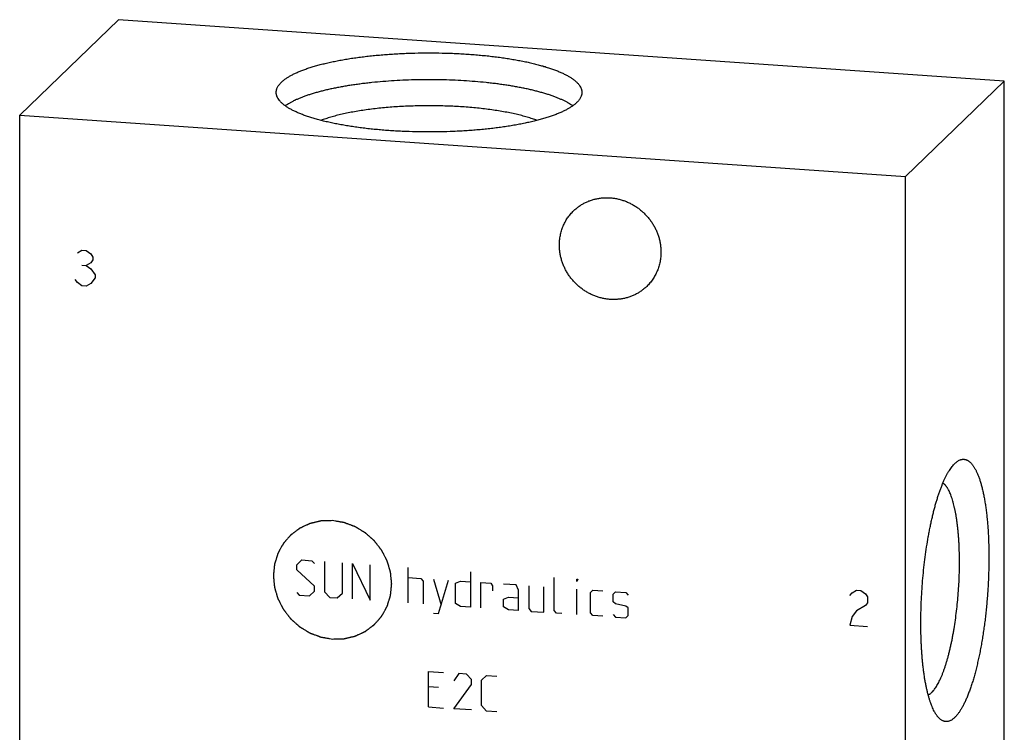
# Model space of a CAD drawing. Units: inches. Extents: x 0.3 to 21.7, y 0.3 to 16.7.
# Drawn here: x 9.4 to 12.6, y 8.4 to 10.7 of the extents above; entities that cross this region are included whole.
import ezdxf

# ---------------------------------------------------------------- set-up
doc = ezdxf.new("R2010")
doc.units = ezdxf.units.IN
doc.header["$LTSCALE"] = 1.21
doc.header["$MEASUREMENT"] = 0
doc.layers.get('0').update_dxf_attribs({"linetype": 'CONTINUOUS'})

msp = doc.modelspace()

# ---------------------------------------------------------------- linework, layer by layer
at = {"color": 7, "linetype": 'CONTINUOUS'}
for p, q in [((9.7129, 10.7426), (9.3893, 10.4301)), ((12.6107, 10.5416), (9.7129, 10.7426)), ((12.2871, 10.2291), (12.6107, 10.5416)), ((12.6107, 7.0401), (12.6107, 10.5416)), ((9.3893, 6.9286), (9.3893, 10.4301)), ((9.3893, 10.4301), (12.2871, 10.2291)), ((12.2871, 6.7276), (12.2871, 10.2291)), ((12.4489, 9.291), (12.4499, 9.292))]:
    msp.add_line(p, q, dxfattribs=at)
at = {"color": 4, "linetype": 'CONTINUOUS'}
for p, q in [((9.5782, 9.9794), (9.5927, 9.9881)), ((9.5927, 9.9881), (9.6072, 9.9871)), ((9.6072, 9.9871), (9.6217, 9.9764)), ((9.6217, 9.9764), (9.6289, 9.9662)), ((9.6289, 9.9566), (9.6217, 9.9474)), ((9.6289, 9.9662), (9.6289, 9.9566)), ((9.5927, 9.9398), (9.6072, 9.9388)), ((9.6217, 9.9474), (9.6072, 9.9388)), ((9.6072, 9.9388), (9.6217, 9.9281)), ((9.6217, 9.9281), (9.6361, 9.9078)), ((9.5782, 9.8828), (9.5709, 9.893)), ((9.6361, 9.8981), (9.6217, 9.8798)), ((9.6361, 9.9078), (9.6361, 9.8981)), ((9.5927, 9.8721), (9.5782, 9.8828)), ((9.6072, 9.8711), (9.5927, 9.8721)), ((9.6217, 9.8798), (9.6072, 9.8711)), ((10.2959, 8.9597), (10.3125, 8.9751)), ((10.2959, 8.9431), (10.2959, 8.9597)), ((10.3125, 8.9751), (10.3456, 8.9728)), ((10.3456, 8.9728), (10.3539, 8.964)), ((10.387, 8.9699), (10.387, 8.8706)), ((10.445, 8.8666), (10.445, 8.9659)), ((10.4781, 8.8477), (10.4781, 8.9636)), ((10.4781, 8.9636), (10.536, 8.8437)), ((10.536, 8.8437), (10.536, 8.9596)), ((10.3539, 8.8894), (10.2959, 8.9431)), ((10.6602, 8.8351), (10.6602, 8.951)), ((10.8645, 8.9368), (10.8645, 8.8209)), ((10.6602, 8.9179), (10.7016, 8.915)), ((10.7016, 8.915), (10.7099, 8.9062)), ((10.7099, 8.9062), (10.7099, 8.8316)), ((10.743, 8.9121), (10.7679, 8.8276)), ((10.7596, 8.8006), (10.7927, 8.9087)), ((10.8148, 8.8989), (10.8313, 8.906)), ((10.8148, 8.8326), (10.8148, 8.8989)), ((10.8313, 8.906), (10.8645, 8.9037)), ((10.8976, 8.8186), (10.8976, 8.9014)), ((10.8976, 8.9014), (10.9307, 8.8991)), ((10.9307, 8.8991), (10.9362, 8.8905)), ((11.0135, 8.8934), (10.9721, 8.8962)), ((11.0218, 8.8762), (11.0135, 8.8934)), ((11.1377, 8.8103), (11.1377, 8.9179)), ((11.2122, 8.9044), (11.2122, 8.9127)), ((11.2122, 8.9127), (11.2149, 8.9125)), ((11.2149, 8.9125), (11.2122, 8.9044)), ((10.2959, 8.8686), (10.3042, 8.8598)), ((10.3042, 8.8598), (10.3373, 8.8575)), ((10.3373, 8.8575), (10.3539, 8.8729)), ((10.3539, 8.8729), (10.3539, 8.8894)), ((10.387, 8.8706), (10.4036, 8.8529)), ((10.4284, 8.8512), (10.445, 8.8666)), ((10.9362, 8.8905), (10.9362, 8.8739)), ((11.0218, 8.81), (11.0218, 8.8762)), ((11.0549, 8.8905), (11.0549, 8.816)), ((11.1046, 8.8043), (11.1046, 8.8871)), ((11.2122, 8.7968), (11.2122, 8.8796)), ((11.2563, 8.8683), (11.2646, 8.876)), ((11.2563, 8.802), (11.2563, 8.8683)), ((11.2646, 8.876), (11.2977, 8.8737)), ((11.3309, 8.8631), (11.3391, 8.8708)), ((11.3309, 8.8383), (11.3309, 8.8631)), ((11.3391, 8.8708), (11.3723, 8.8685)), ((11.3723, 8.8685), (11.3805, 8.8596)), ((12.1055, 8.8585), (12.1128, 8.8676)), ((12.1128, 8.8676), (12.1273, 8.8763)), ((12.1273, 8.8763), (12.1418, 8.8753)), ((12.1418, 8.8753), (12.1562, 8.8646)), ((12.1562, 8.8646), (12.1635, 8.8545)), ((10.4036, 8.8529), (10.4284, 8.8512)), ((10.8313, 8.8232), (10.8148, 8.8326)), ((10.9721, 8.8466), (10.9886, 8.8537)), ((10.9721, 8.8217), (10.9721, 8.8466)), ((10.9886, 8.8537), (11.0218, 8.8514)), ((11.3391, 8.8322), (11.3309, 8.8383)), ((11.3723, 8.8243), (11.3391, 8.8322)), ((12.1635, 8.8352), (12.1562, 8.826)), ((12.1635, 8.8545), (12.1635, 8.8352)), ((10.743, 8.8017), (10.7596, 8.8006)), ((10.8645, 8.8209), (10.8313, 8.8232)), ((10.9886, 8.8123), (10.9721, 8.8217)), ((11.0218, 8.81), (10.9886, 8.8123)), ((11.0549, 8.816), (11.0632, 8.8071)), ((11.0632, 8.8071), (11.1046, 8.8043)), ((11.146, 8.8014), (11.1377, 8.8103)), ((11.1625, 8.8003), (11.146, 8.8014)), ((11.2646, 8.7932), (11.2563, 8.802)), ((11.3309, 8.7969), (11.3391, 8.788)), ((11.3805, 8.8182), (11.3723, 8.8243)), ((11.3805, 8.7934), (11.3805, 8.8182)), ((12.1273, 8.8087), (12.1128, 8.7904)), ((12.1562, 8.826), (12.1273, 8.8087)), ((11.2977, 8.7909), (11.2646, 8.7932)), ((11.3391, 8.788), (11.3723, 8.7857)), ((11.3723, 8.7857), (11.3805, 8.7934)), ((12.1128, 8.7904), (12.1055, 8.7619)), ((12.1055, 8.7619), (12.1635, 8.7579)), ((10.7265, 8.4943), (10.7265, 8.6103)), ((10.7265, 8.6103), (10.7761, 8.6068)), ((10.8258, 8.6034), (10.8093, 8.5797)), ((10.8507, 8.6016), (10.8258, 8.6034)), ((10.8672, 8.5839), (10.8507, 8.6016)), ((10.8672, 8.5674), (10.8672, 8.5839)), ((10.9003, 8.5816), (10.9169, 8.5971)), ((10.9003, 8.4988), (10.9003, 8.5816)), ((10.9169, 8.5971), (10.95, 8.5948)), ((10.7596, 8.5583), (10.7265, 8.5606)), ((10.8093, 8.4886), (10.8672, 8.5674)), ((10.7265, 8.4943), (10.7761, 8.4909)), ((10.8672, 8.4846), (10.8093, 8.4886)), ((10.9169, 8.4811), (10.9003, 8.4988)), ((10.95, 8.4788), (10.9169, 8.4811))]:
    msp.add_line(p, q, dxfattribs=at)
at = {"color": 7, "linetype": 'CONTINUOUS'}
for points, knots in [([(10.2456, 10.5381), (10.2466, 10.5391), (10.2487, 10.541), (10.2519, 10.5438), (10.2555, 10.5466), (10.2592, 10.5493), (10.2632, 10.552), (10.2675, 10.5547), (10.2719, 10.5574), (10.2766, 10.56), (10.2815, 10.5627), (10.2867, 10.5652), (10.2921, 10.5678), (10.2977, 10.5703), (10.3035, 10.5728), (10.3116, 10.5761), (10.3224, 10.5802), (10.3359, 10.5848), (10.3502, 10.5893), (10.3652, 10.5936), (10.381, 10.5978), (10.3976, 10.6017), (10.4147, 10.6055), (10.4325, 10.609), (10.451, 10.6123), (10.4699, 10.6155), (10.4894, 10.6184), (10.5094, 10.621), (10.5298, 10.6234), (10.5506, 10.6256), (10.5718, 10.6276), (10.5933, 10.6293), (10.6151, 10.6307), (10.6371, 10.6319), (10.6668, 10.6332), (10.7041, 10.6341), (10.749, 10.6341), (10.7863, 10.6333), (10.816, 10.6321), (10.8381, 10.631), (10.8599, 10.6296), (10.8814, 10.6279), (10.9027, 10.626), (10.9236, 10.6239), (10.9441, 10.6215), (10.9641, 10.6189), (10.9837, 10.616), (11.0028, 10.6129), (11.0213, 10.6096), (11.0392, 10.6061), (11.0565, 10.6024), (11.0732, 10.5985), (11.0891, 10.5944), (11.1043, 10.5901), (11.1187, 10.5857), (11.1324, 10.581), (11.1452, 10.5763), (11.1554, 10.5721), (11.1631, 10.5687), (11.1685, 10.5662), (11.1738, 10.5636), (11.1788, 10.561), (11.1835, 10.5584), (11.1881, 10.5557), (11.1924, 10.553), (11.1965, 10.5503), (11.2003, 10.5476), (11.2039, 10.5448), (11.2073, 10.542), (11.2104, 10.5392), (11.2133, 10.5364), (11.216, 10.5336), (11.2184, 10.5307), (11.2212, 10.527), (11.2235, 10.5232), (11.2254, 10.5192), (11.2266, 10.5163), (11.2275, 10.5134), (11.2281, 10.5105), (11.2285, 10.5076), (11.2286, 10.5056), (11.2286, 10.5047)], [0, 0, 0, 0, 0.00398, 0.008124, 0.012436, 0.016919, 0.021577, 0.026412, 0.031425, 0.036618, 0.041992, 0.047546, 0.053281, 0.059196, 0.06529, 0.071563, 0.084639, 0.09841, 0.112861, 0.127971, 0.14372, 0.160082, 0.177032, 0.194542, 0.212581, 0.231118, 0.250121, 0.269555, 0.289385, 0.309574, 0.330086, 0.350883, 0.371925, 0.393173, 0.414588, 0.457754, 0.501099, 0.544295, 0.565736, 0.587018, 0.6081, 0.628944, 0.649511, 0.669762, 0.68966, 0.709168, 0.728252, 0.746876, 0.765008, 0.782617, 0.799671, 0.816142, 0.832004, 0.847232, 0.861805, 0.875701, 0.888904, 0.901401, 0.907381, 0.913182, 0.918801, 0.924241, 0.929499, 0.934578, 0.939477, 0.944199, 0.948746, 0.953119, 0.957324, 0.961363, 0.965242, 0.968967, 0.972545, 0.975985, 0.982486, 0.985575, 0.988574, 0.991498, 0.994364, 0.997192, 1, 1, 1, 1]), ([(10.2286, 10.5047), (10.2286, 10.5054), (10.2286, 10.5068), (10.2288, 10.5089), (10.2292, 10.511), (10.2296, 10.5131), (10.2302, 10.5152), (10.2312, 10.5181), (10.2328, 10.5217), (10.2352, 10.5259), (10.2382, 10.53), (10.2417, 10.5342), (10.2442, 10.5368), (10.2456, 10.5381)], [0, 0, 0, 0, 0.054862, 0.109928, 0.1654, 0.221473, 0.278339, 0.336178, 0.455406, 0.580441, 0.712334, 0.851958, 1, 1, 1, 1]), ([(11.1988, 10.4608), (11.1965, 10.4624), (11.1918, 10.4655), (11.1843, 10.4701), (11.1761, 10.4746), (11.1672, 10.4789), (11.1577, 10.4832), (11.1476, 10.4874), (11.1369, 10.4915), (11.1256, 10.4955), (11.1136, 10.4994), (11.1012, 10.5031), (11.0882, 10.5067), (11.0746, 10.5102), (11.0606, 10.5136), (11.046, 10.5168), (11.0311, 10.5198), (11.0156, 10.5228), (10.9998, 10.5255), (10.9835, 10.5281), (10.9669, 10.5306), (10.9499, 10.5328), (10.9326, 10.5349), (10.909, 10.5375), (10.8788, 10.5403), (10.842, 10.5429), (10.8045, 10.5448), (10.7666, 10.5459), (10.7284, 10.5463), (10.6903, 10.5459), (10.6524, 10.5448), (10.6149, 10.5429), (10.5781, 10.5403), (10.5479, 10.5375), (10.5243, 10.5349), (10.507, 10.5328), (10.49, 10.5305), (10.4734, 10.5281), (10.4572, 10.5255), (10.4413, 10.5227), (10.4259, 10.5198), (10.4109, 10.5167), (10.3964, 10.5135), (10.3823, 10.5102), (10.3688, 10.5067), (10.3558, 10.503), (10.3433, 10.4993), (10.3314, 10.4954), (10.3201, 10.4914), (10.3094, 10.4874), (10.2993, 10.4832), (10.2898, 10.4789), (10.281, 10.4745), (10.2728, 10.47), (10.2652, 10.4655), (10.2605, 10.4623), (10.2583, 10.4607)], [0, 0, 0, 0, 0.00855, 0.017652, 0.027312, 0.037533, 0.048314, 0.059652, 0.07154, 0.08397, 0.096931, 0.110411, 0.124398, 0.138875, 0.153827, 0.169236, 0.185085, 0.201352, 0.218019, 0.235064, 0.252465, 0.2702, 0.288245, 0.306576, 0.344, 0.382271, 0.421182, 0.460523, 0.50008, 0.539635, 0.578974, 0.617882, 0.656148, 0.693565, 0.711892, 0.729933, 0.747663, 0.765059, 0.782099, 0.798761, 0.815023, 0.830865, 0.846268, 0.861214, 0.875684, 0.889664, 0.903137, 0.916091, 0.928514, 0.940394, 0.951724, 0.962498, 0.972711, 0.982363, 0.991458, 1, 1, 1, 1]), ([(11.2115, 10.4712), (11.2105, 10.4702), (11.2085, 10.4683), (11.2052, 10.4655), (11.2017, 10.4628), (11.1979, 10.46), (11.1939, 10.4573), (11.1897, 10.4546), (11.1852, 10.4519), (11.1805, 10.4493), (11.1756, 10.4467), (11.1704, 10.4441), (11.1651, 10.4415), (11.1595, 10.439), (11.1537, 10.4365), (11.1455, 10.4332), (11.1348, 10.4291), (11.1213, 10.4245), (11.107, 10.42), (11.0919, 10.4157), (11.0761, 10.4116), (11.0596, 10.4076), (11.0424, 10.4039), (11.0246, 10.4003), (11.0062, 10.397), (10.9872, 10.3939), (10.9677, 10.391), (10.9478, 10.3883), (10.9273, 10.3859), (10.9065, 10.3837), (10.8853, 10.3817), (10.8638, 10.38), (10.842, 10.3786), (10.82, 10.3774), (10.7904, 10.3761), (10.753, 10.3752), (10.7082, 10.3752), (10.6708, 10.376), (10.6411, 10.3772), (10.6191, 10.3783), (10.5973, 10.3797), (10.5757, 10.3814), (10.5545, 10.3833), (10.5336, 10.3854), (10.5131, 10.3878), (10.493, 10.3905), (10.4734, 10.3933), (10.4544, 10.3964), (10.4358, 10.3997), (10.4179, 10.4032), (10.4006, 10.4069), (10.384, 10.4108), (10.3681, 10.4149), (10.3529, 10.4192), (10.3384, 10.4237), (10.3248, 10.4283), (10.3119, 10.433), (10.3018, 10.4372), (10.2941, 10.4406), (10.2886, 10.4431), (10.2834, 10.4457), (10.2784, 10.4483), (10.2736, 10.451), (10.2691, 10.4536), (10.2647, 10.4563), (10.2607, 10.459), (10.2568, 10.4618), (10.2532, 10.4645), (10.2498, 10.4673), (10.2467, 10.4701), (10.2438, 10.4729), (10.2412, 10.4757), (10.2388, 10.4786), (10.236, 10.4823), (10.2336, 10.4862), (10.2317, 10.4901), (10.2306, 10.493), (10.2297, 10.4959), (10.229, 10.4988), (10.2287, 10.5017), (10.2286, 10.5037), (10.2286, 10.5047)], [0, 0, 0, 0, 0.00398, 0.008124, 0.012436, 0.016919, 0.021577, 0.026412, 0.031425, 0.036618, 0.041992, 0.047546, 0.053281, 0.059196, 0.06529, 0.071563, 0.084639, 0.09841, 0.112861, 0.127971, 0.14372, 0.160082, 0.177032, 0.194542, 0.212581, 0.231118, 0.250121, 0.269555, 0.289385, 0.309574, 0.330086, 0.350883, 0.371925, 0.393173, 0.414588, 0.457754, 0.501099, 0.544295, 0.565736, 0.587018, 0.6081, 0.628944, 0.649511, 0.669762, 0.68966, 0.709168, 0.728252, 0.746876, 0.765008, 0.782617, 0.799671, 0.816142, 0.832004, 0.847232, 0.861805, 0.875701, 0.888904, 0.901401, 0.907381, 0.913182, 0.918801, 0.924241, 0.929499, 0.934578, 0.939477, 0.944199, 0.948746, 0.953119, 0.957324, 0.961363, 0.965242, 0.968967, 0.972545, 0.975985, 0.982486, 0.985575, 0.988574, 0.991498, 0.994364, 0.997192, 1, 1, 1, 1]), ([(11.2286, 10.5047), (11.2286, 10.504), (11.2285, 10.5025), (11.2283, 10.5004), (11.228, 10.4983), (11.2275, 10.4962), (11.2269, 10.4941), (11.2259, 10.4912), (11.2243, 10.4877), (11.2219, 10.4835), (11.219, 10.4793), (11.2155, 10.4751), (11.2129, 10.4725), (11.2115, 10.4712)], [0, 0, 0, 0, 0.054862, 0.109928, 0.1654, 0.221473, 0.278339, 0.336178, 0.455406, 0.580441, 0.712334, 0.851958, 1, 1, 1, 1]), ([(11.0821, 10.4132), (11.0796, 10.4141), (11.0745, 10.416), (11.0666, 10.4186), (11.0584, 10.4212), (11.05, 10.4238), (11.0412, 10.4263), (11.029, 10.4295), (11.013, 10.4333), (10.9931, 10.4376), (10.9722, 10.4416), (10.9504, 10.4452), (10.9278, 10.4485), (10.9045, 10.4514), (10.8806, 10.4539), (10.8561, 10.4561), (10.8312, 10.4579), (10.8059, 10.4593), (10.7803, 10.4603), (10.7545, 10.4609), (10.7286, 10.4611), (10.7027, 10.4609), (10.6769, 10.4603), (10.6513, 10.4593), (10.626, 10.4579), (10.601, 10.4561), (10.5766, 10.4539), (10.5526, 10.4514), (10.5293, 10.4485), (10.5067, 10.4452), (10.485, 10.4416), (10.4641, 10.4376), (10.4473, 10.434), (10.4343, 10.431), (10.425, 10.4287), (10.416, 10.4263), (10.4072, 10.4238), (10.3987, 10.4212), (10.3905, 10.4186), (10.3827, 10.416), (10.3775, 10.4141), (10.375, 10.4132)], [0, 0, 0, 0, 0.011207, 0.0228, 0.034772, 0.047116, 0.059825, 0.072889, 0.100049, 0.128519, 0.158214, 0.189042, 0.220906, 0.253703, 0.287326, 0.321663, 0.356602, 0.392024, 0.427811, 0.463842, 0.499996, 0.536149, 0.57218, 0.607968, 0.64339, 0.678329, 0.712667, 0.74629, 0.779088, 0.810952, 0.841781, 0.871477, 0.899947, 0.913697, 0.927108, 0.940173, 0.952882, 0.965227, 0.977199, 0.988792, 1, 1, 1, 1]), ([(11.2017, 10.1175), (11.2046, 10.1202), (11.209, 10.1242), (11.2152, 10.1291), (11.2217, 10.1338), (11.2301, 10.1392), (11.2388, 10.1439), (11.2461, 10.1472), (11.2535, 10.1503), (11.263, 10.1536), (11.2747, 10.1566), (11.2867, 10.1588), (11.2988, 10.1601), (11.3111, 10.1604), (11.3234, 10.1599), (11.3357, 10.1584), (11.348, 10.156), (11.3601, 10.1527), (11.3719, 10.1486), (11.3835, 10.1436), (11.3948, 10.1378), (11.4056, 10.1312), (11.416, 10.1238), (11.4259, 10.1157), (11.4351, 10.107), (11.4438, 10.0976), (11.4518, 10.0877), (11.4591, 10.0772), (11.4656, 10.0663), (11.4713, 10.055), (11.4762, 10.0433), (11.4802, 10.0314), (11.4834, 10.0192), (11.4853, 10.009), (11.4864, 10.0008), (11.4871, 9.9925), (11.4873, 9.9864), (11.4873, 9.9822)], [0, 0, 0, 0, 0.029942, 0.044924, 0.059914, 0.089929, 0.120014, 0.135093, 0.150197, 0.180484, 0.210898, 0.241451, 0.272154, 0.303013, 0.334032, 0.365208, 0.39654, 0.428018, 0.459634, 0.491373, 0.52322, 0.555158, 0.587165, 0.619222, 0.651305, 0.683392, 0.71546, 0.747488, 0.779452, 0.811334, 0.843113, 0.874775, 0.906303, 0.937688, 0.953326, 0.968925, 1, 1, 1, 1]), ([(11.1551, 10.0053), (11.1551, 10.0106), (11.1556, 10.0211), (11.1575, 10.0342), (11.1598, 10.0444), (11.1618, 10.052), (11.1643, 10.0594), (11.1671, 10.0667), (11.1703, 10.0738), (11.1738, 10.0807), (11.1776, 10.0874), (11.1818, 10.094), (11.1863, 10.1002), (11.1911, 10.1063), (11.1963, 10.112), (11.1999, 10.1157), (11.2017, 10.1175)], [0, 0, 0, 0, 0.127318, 0.2538, 0.316762, 0.379536, 0.442131, 0.504562, 0.566841, 0.628985, 0.691008, 0.752931, 0.814771, 0.876549, 0.938285, 1, 1, 1, 1]), ([(11.4407, 9.87), (11.4378, 9.8673), (11.4334, 9.8633), (11.4272, 9.8584), (11.4207, 9.8537), (11.4124, 9.8483), (11.4036, 9.8436), (11.3963, 9.8403), (11.3889, 9.8372), (11.3794, 9.8339), (11.3677, 9.8309), (11.3557, 9.8287), (11.3436, 9.8274), (11.3313, 9.8271), (11.319, 9.8276), (11.3067, 9.8291), (11.2944, 9.8315), (11.2823, 9.8348), (11.2705, 9.8389), (11.2589, 9.8439), (11.2476, 9.8497), (11.2368, 9.8563), (11.2264, 9.8637), (11.2165, 9.8718), (11.2073, 9.8805), (11.1986, 9.8899), (11.1906, 9.8999), (11.1833, 9.9103), (11.1768, 9.9212), (11.1711, 9.9326), (11.1662, 9.9442), (11.1622, 9.9561), (11.159, 9.9683), (11.1571, 9.9785), (11.1561, 9.9867), (11.1553, 9.995), (11.1551, 10.0012), (11.1551, 10.0053)], [0, 0, 0, 0, 0.029942, 0.044924, 0.059914, 0.089929, 0.120014, 0.135093, 0.150197, 0.180484, 0.210898, 0.241451, 0.272154, 0.303013, 0.334032, 0.365208, 0.39654, 0.428018, 0.459634, 0.491373, 0.52322, 0.555158, 0.587165, 0.619222, 0.651305, 0.683392, 0.71546, 0.747488, 0.779452, 0.811334, 0.843113, 0.874775, 0.906303, 0.937688, 0.953326, 0.968925, 1, 1, 1, 1]), ([(11.4873, 9.9822), (11.4873, 9.9769), (11.4868, 9.9664), (11.4849, 9.9533), (11.4826, 9.9431), (11.4806, 9.9355), (11.4781, 9.9281), (11.4753, 9.9208), (11.4721, 9.9137), (11.4686, 9.9068), (11.4648, 9.9001), (11.4606, 9.8936), (11.4561, 9.8873), (11.4513, 9.8813), (11.4461, 9.8755), (11.4425, 9.8718), (11.4407, 9.87)], [0, 0, 0, 0, 0.127318, 0.2538, 0.316762, 0.379536, 0.442131, 0.504562, 0.566841, 0.628985, 0.691008, 0.752931, 0.814771, 0.876549, 0.938285, 1, 1, 1, 1]), ([(12.3925, 8.4631), (12.3918, 8.4639), (12.3905, 8.4656), (12.3886, 8.4683), (12.3867, 8.4711), (12.3848, 8.4741), (12.383, 8.4773), (12.3805, 8.4818), (12.3775, 8.4879), (12.3741, 8.4957), (12.3708, 8.5041), (12.3676, 8.5132), (12.3646, 8.5228), (12.3617, 8.5331), (12.359, 8.5439), (12.3564, 8.5552), (12.3539, 8.5671), (12.3516, 8.5795), (12.3495, 8.5924), (12.3475, 8.6058), (12.3458, 8.6196), (12.3441, 8.6338), (12.3427, 8.6485), (12.3414, 8.6635), (12.3403, 8.6788), (12.3394, 8.6945), (12.3384, 8.716), (12.3377, 8.7435), (12.3375, 8.7772), (12.3381, 8.8114), (12.3394, 8.8461), (12.3414, 8.881), (12.3441, 8.9159), (12.3475, 8.9505), (12.3516, 8.9846), (12.3564, 9.018), (12.3609, 9.0452), (12.3648, 9.0664), (12.3678, 9.0819), (12.371, 9.0971), (12.3743, 9.1119), (12.3777, 9.1263), (12.3812, 9.1403), (12.3849, 9.1538), (12.3887, 9.1669), (12.3925, 9.1795), (12.3965, 9.1915), (12.4005, 9.2031), (12.4047, 9.2141), (12.4088, 9.2246), (12.4131, 9.2345), (12.4174, 9.2437), (12.4218, 9.2524), (12.4262, 9.2605), (12.4307, 9.2679), (12.4352, 9.2746), (12.4397, 9.2807), (12.4442, 9.2862), (12.4473, 9.2894), (12.4489, 9.291)], [0, 0, 0, 0, 0.00369, 0.007522, 0.0115, 0.015626, 0.019904, 0.024334, 0.033658, 0.043606, 0.05418, 0.065378, 0.077194, 0.089621, 0.102646, 0.116257, 0.130438, 0.145172, 0.16044, 0.176222, 0.192497, 0.209241, 0.22643, 0.244041, 0.262046, 0.280419, 0.299132, 0.337465, 0.376811, 0.416928, 0.457567, 0.498476, 0.5394, 0.580084, 0.620274, 0.659722, 0.698184, 0.716972, 0.735427, 0.753519, 0.771223, 0.788513, 0.805362, 0.821747, 0.837645, 0.853034, 0.867894, 0.882204, 0.895949, 0.909111, 0.921677, 0.933636, 0.944977, 0.955696, 0.965789, 0.975257, 0.984105, 0.992347, 1, 1, 1, 1]), ([(12.4499, 9.292), (12.4508, 9.2928), (12.4526, 9.2944), (12.4553, 9.2965), (12.458, 9.2984), (12.4616, 9.3006), (12.4652, 9.3023), (12.4689, 9.3035), (12.4715, 9.3042), (12.4742, 9.3046), (12.4769, 9.3047), (12.4795, 9.3045), (12.4821, 9.3042), (12.4847, 9.3035), (12.4873, 9.3026), (12.4899, 9.3014), (12.4924, 9.3), (12.4949, 9.2983), (12.4973, 9.2964), (12.4998, 9.2942), (12.5022, 9.2918), (12.5046, 9.2891), (12.5069, 9.2861), (12.5092, 9.283), (12.5115, 9.2795), (12.5137, 9.2759), (12.5159, 9.272), (12.5181, 9.2679), (12.5202, 9.2635), (12.5222, 9.2589), (12.5243, 9.2541), (12.5262, 9.249), (12.5282, 9.2437), (12.5301, 9.2382), (12.5319, 9.2325), (12.5337, 9.2266), (12.536, 9.2183), (12.5388, 9.2074), (12.5419, 9.1937), (12.5448, 9.1792), (12.5475, 9.164), (12.5499, 9.1482), (12.552, 9.1317), (12.554, 9.1145), (12.5556, 9.0968), (12.5571, 9.0786), (12.5582, 9.0599), (12.5591, 9.0407), (12.5597, 9.0212), (12.5601, 9.0013), (12.5602, 8.9811), (12.5601, 8.9606), (12.5596, 8.9399), (12.5589, 8.9191), (12.558, 8.8982), (12.5568, 8.8772), (12.5553, 8.8563), (12.5536, 8.8353), (12.5516, 8.8145), (12.5494, 8.7938), (12.5469, 8.7733), (12.5442, 8.7531), (12.5413, 8.7331), (12.5382, 8.7135), (12.5348, 8.6943), (12.5312, 8.6755), (12.5275, 8.6572), (12.5235, 8.6394), (12.5194, 8.6222), (12.5151, 8.6056), (12.5107, 8.5896), (12.5061, 8.5743), (12.5013, 8.5597), (12.4965, 8.5459), (12.4915, 8.5329), (12.4872, 8.5226), (12.4837, 8.5148), (12.4811, 8.5092), (12.4785, 8.5039), (12.4759, 8.4987), (12.4733, 8.4938), (12.4706, 8.4891), (12.4679, 8.4847), (12.4652, 8.4805), (12.4625, 8.4765), (12.4598, 8.4728), (12.4571, 8.4693), (12.4544, 8.466), (12.4517, 8.463), (12.4498, 8.4612), (12.4489, 8.4603)], [0, 0, 0, 0, 0.003949, 0.007721, 0.011326, 0.014775, 0.021257, 0.024328, 0.027311, 0.030228, 0.033103, 0.03596, 0.038826, 0.041726, 0.044683, 0.047722, 0.050862, 0.054124, 0.057522, 0.061072, 0.064785, 0.068672, 0.072741, 0.076999, 0.081453, 0.086106, 0.090963, 0.096025, 0.101296, 0.106775, 0.112464, 0.118362, 0.12447, 0.130786, 0.13731, 0.144039, 0.150971, 0.165438, 0.180688, 0.196698, 0.213439, 0.230879, 0.248985, 0.26772, 0.287046, 0.306921, 0.327303, 0.348149, 0.369413, 0.391048, 0.413007, 0.435241, 0.4577, 0.480334, 0.503093, 0.525925, 0.548779, 0.571604, 0.594349, 0.616963, 0.639394, 0.661594, 0.683512, 0.7051, 0.72631, 0.747096, 0.767413, 0.787217, 0.806465, 0.825117, 0.843136, 0.860484, 0.877128, 0.893037, 0.908183, 0.922542, 0.92942, 0.936094, 0.942562, 0.948822, 0.954873, 0.960716, 0.966348, 0.971771, 0.976985, 0.981992, 0.986793, 0.991392, 0.995793, 1, 1, 1, 1]), ([(12.3731, 8.5413), (12.3744, 8.5426), (12.3771, 8.5455), (12.3809, 8.5501), (12.3848, 8.5554), (12.3886, 8.5613), (12.3924, 8.5677), (12.3962, 8.5747), (12.3999, 8.5822), (12.4036, 8.5903), (12.4072, 8.5989), (12.4107, 8.6081), (12.4142, 8.6177), (12.4176, 8.6278), (12.421, 8.6383), (12.4242, 8.6493), (12.4273, 8.6607), (12.4304, 8.6725), (12.4334, 8.6847), (12.4362, 8.6973), (12.4389, 8.7101), (12.4415, 8.7233), (12.444, 8.7368), (12.4472, 8.7552), (12.4508, 8.7788), (12.4545, 8.8076), (12.4577, 8.837), (12.4602, 8.8667), (12.4622, 8.8965), (12.4634, 8.9262), (12.4641, 8.9555), (12.4641, 8.9843), (12.4635, 9.0079), (12.4627, 9.0263), (12.4619, 9.0397), (12.461, 9.0529), (12.46, 9.0657), (12.4587, 9.0782), (12.4573, 9.0904), (12.4558, 9.1022), (12.4541, 9.1135), (12.4523, 9.1245), (12.4503, 9.135), (12.4482, 9.145), (12.446, 9.1546), (12.4436, 9.1637), (12.4411, 9.1722), (12.4384, 9.1803), (12.4357, 9.1878), (12.4328, 9.1947), (12.4299, 9.2011), (12.4273, 9.206), (12.4251, 9.2096), (12.4235, 9.2122), (12.4219, 9.2145), (12.4203, 9.2168), (12.4186, 9.2188), (12.4169, 9.2208), (12.4152, 9.2225), (12.4129, 9.2246), (12.4111, 9.226), (12.4099, 9.2269)], [0, 0, 0, 0, 0.007858, 0.016347, 0.025488, 0.035291, 0.045764, 0.056907, 0.068715, 0.08118, 0.094292, 0.108035, 0.122395, 0.137351, 0.152884, 0.168972, 0.18559, 0.202714, 0.220315, 0.238368, 0.256843, 0.275709, 0.294936, 0.314492, 0.354461, 0.395348, 0.436878, 0.478769, 0.520739, 0.5625, 0.603771, 0.644272, 0.683731, 0.702988, 0.721886, 0.740395, 0.758485, 0.776127, 0.793293, 0.809955, 0.826089, 0.841671, 0.856678, 0.871089, 0.884886, 0.898053, 0.910574, 0.922439, 0.933639, 0.94417, 0.954031, 0.963227, 0.967581, 0.971773, 0.975807, 0.979686, 0.983414, 0.986997, 0.990439, 0.993749, 1, 1, 1, 1]), ([(12.3731, 8.5413), (12.3721, 8.5405), (12.3703, 8.5388), (12.3675, 8.5365), (12.3646, 8.5346), (12.3627, 8.5335), (12.3617, 8.5331)], [0, 0, 0, 0, 0.271993, 0.528582, 0.770804, 1, 1, 1, 1]), ([(12.4489, 8.4603), (12.4477, 8.4591), (12.4453, 8.4569), (12.4416, 8.454), (12.4379, 8.4516), (12.4342, 8.4496), (12.4306, 8.4482), (12.4275, 8.4473), (12.425, 8.4469), (12.4232, 8.4466), (12.4214, 8.4466), (12.4196, 8.4466), (12.4179, 8.4467), (12.4161, 8.447), (12.4143, 8.4474), (12.4126, 8.4479), (12.4108, 8.4485), (12.4085, 8.4495), (12.4056, 8.4511), (12.4022, 8.4534), (12.3988, 8.4562), (12.3956, 8.4594), (12.3935, 8.4618), (12.3925, 8.4631)], [0, 0, 0, 0, 0.075587, 0.146618, 0.213434, 0.276474, 0.336278, 0.39349, 0.421368, 0.448886, 0.476152, 0.503273, 0.530363, 0.557533, 0.584895, 0.612555, 0.64062, 0.66919, 0.728187, 0.790249, 0.855944, 0.925737, 1, 1, 1, 1])]:
    msp.add_open_spline(points, degree=3, knots=knots, dxfattribs=at)
at = {"color": 4, "linetype": 'CONTINUOUS'}
for points in [[(10.4128, 9.1038), (10.4097, 9.1037), (10.405, 9.1035), (10.3987, 9.1034), (10.394, 9.1032), (10.3901, 9.1031), (10.387, 9.103), (10.3846, 9.103), (10.3823, 9.1029), (10.3803, 9.1028), (10.3788, 9.1028), (10.3778, 9.1028), (10.377, 9.1027), (10.3764, 9.1027), (10.3759, 9.1027), (10.3756, 9.1027), (10.3754, 9.1027), (10.3752, 9.1027), (10.3751, 9.1027), (10.3749, 9.1026), (10.3746, 9.1025), (10.3741, 9.1024), (10.3736, 9.1023), (10.3728, 9.1021), (10.3719, 9.1019), (10.3703, 9.1015), (10.3685, 9.1011), (10.3662, 9.1006), (10.3639, 9.1001), (10.3609, 9.0994), (10.3572, 9.0985), (10.3534, 9.0976), (10.3504, 9.0969), (10.3481, 9.0964), (10.3459, 9.0959), (10.344, 9.0954), (10.3425, 9.0951), (10.3415, 9.0948), (10.3408, 9.0947), (10.3402, 9.0945), (10.3397, 9.0944), (10.3394, 9.0944), (10.3392, 9.0943), (10.3391, 9.0943), (10.339, 9.0942), (10.3388, 9.0941), (10.3385, 9.094), (10.338, 9.0938), (10.3375, 9.0936), (10.3368, 9.0932), (10.336, 9.0928), (10.3346, 9.0922), (10.3328, 9.0914), (10.3307, 9.0904), (10.3287, 9.0895), (10.3259, 9.0882), (10.3224, 9.0866), (10.3189, 9.085), (10.3161, 9.0837), (10.3141, 9.0827), (10.312, 9.0817), (10.3102, 9.0809), (10.3089, 9.0803), (10.308, 9.0799), (10.3073, 9.0796), (10.3068, 9.0793), (10.3063, 9.0791), (10.306, 9.079), (10.3059, 9.0789), (10.3057, 9.0789), (10.3056, 9.0788), (10.3055, 9.0787), (10.3052, 9.0784), (10.3048, 9.0782), (10.3043, 9.0778), (10.3037, 9.0773), (10.3029, 9.0768), (10.3017, 9.0758), (10.3001, 9.0747), (10.2983, 9.0733), (10.2964, 9.0719), (10.2939, 9.07), (10.2908, 9.0677), (10.2877, 9.0654), (10.2853, 9.0635), (10.2834, 9.0621), (10.2815, 9.0607), (10.28, 9.0596), (10.2788, 9.0587), (10.278, 9.0581), (10.2774, 9.0576), (10.2769, 9.0573), (10.2765, 9.057), (10.2762, 9.0568), (10.2761, 9.0566), (10.276, 9.0566), (10.2759, 9.0565), (10.2757, 9.0563), (10.2755, 9.0561), (10.2752, 9.0557), (10.2748, 9.0553), (10.2743, 9.0547), (10.2737, 9.054), (10.2727, 9.0528), (10.2715, 9.0514), (10.27, 9.0497), (10.2685, 9.048), (10.2665, 9.0457), (10.264, 9.0428), (10.2615, 9.0399), (10.2595, 9.0376), (10.258, 9.0359), (10.2565, 9.0342), (10.2552, 9.0328), (10.2542, 9.0316), (10.2536, 9.0309), (10.2531, 9.0303), (10.2527, 9.0299), (10.2524, 9.0295), (10.2522, 9.0293), (10.2521, 9.0291), (10.252, 9.029), (10.2519, 9.0289), (10.2518, 9.0287), (10.2517, 9.0284), (10.2514, 9.028), (10.2512, 9.0275), (10.2508, 9.0269), (10.2503, 9.026), (10.2496, 9.0247), (10.2486, 9.023), (10.2475, 9.021), (10.2464, 9.019), (10.2449, 9.0163), (10.2431, 9.013), (10.2412, 9.0097), (10.2397, 9.007), (10.2386, 9.005), (10.2375, 9.003), (10.2366, 9.0013), (10.2358, 9), (10.2353, 8.9991), (10.235, 8.9985), (10.2347, 8.998), (10.2345, 8.9976), (10.2343, 8.9973), (10.2342, 8.9971), (10.2341, 8.997), (10.2341, 8.9968), (10.234, 8.9967), (10.2339, 8.9963), (10.2338, 8.9959), (10.2336, 8.9953), (10.2334, 8.9946), (10.2331, 8.9937), (10.2326, 8.9922), (10.2321, 8.9903), (10.2314, 8.9881), (10.2307, 8.9859), (10.2298, 8.983), (10.2286, 8.9793), (10.2275, 8.9756), (10.2265, 8.9727), (10.2259, 8.9705), (10.2252, 8.9682), (10.2246, 8.9664), (10.2241, 8.9649), (10.2238, 8.964), (10.2236, 8.9633), (10.2234, 8.9627), (10.2233, 8.9623), (10.2232, 8.9619), (10.2231, 8.9618), (10.2231, 8.9616), (10.2231, 8.9615), (10.2231, 8.9613), (10.223, 8.9609), (10.223, 8.9604), (10.2229, 8.9598), (10.2228, 8.959), (10.2227, 8.9581), (10.2226, 8.9565), (10.2224, 8.9545), (10.2221, 8.9521), (10.2219, 8.9497), (10.2216, 8.9466), (10.2212, 8.9426), (10.2208, 8.9387), (10.2205, 8.9355), (10.2202, 8.9331), (10.22, 8.9307), (10.2198, 8.9288), (10.2196, 8.9272), (10.2195, 8.9262), (10.2195, 8.9254), (10.2194, 8.9248), (10.2193, 8.9243), (10.2193, 8.924), (10.2193, 8.9238), (10.2193, 8.9236), (10.2193, 8.9235), (10.2193, 8.9233), (10.2193, 8.9229), (10.2194, 8.9224), (10.2194, 8.9218), (10.2195, 8.9211), (10.2196, 8.9201), (10.2198, 8.9185), (10.22, 8.9165), (10.2202, 8.9142), (10.2204, 8.9118), (10.2207, 8.9086), (10.2211, 8.9047), (10.2215, 8.9007), (10.2218, 8.8976), (10.222, 8.8952), (10.2223, 8.8929), (10.2225, 8.8909), (10.2226, 8.8893), (10.2227, 8.8883), (10.2228, 8.8875), (10.2228, 8.8869), (10.2229, 8.8865), (10.2229, 8.8861), (10.2229, 8.8859), (10.223, 8.8858), (10.223, 8.8856), (10.2231, 8.8854), (10.2232, 8.8851), (10.2233, 8.8846), (10.2235, 8.884), (10.2237, 8.8833), (10.224, 8.8823), (10.2244, 8.8808), (10.225, 8.8788), (10.2257, 8.8765), (10.2264, 8.8742), (10.2273, 8.8712), (10.2284, 8.8673), (10.2296, 8.8635), (10.2305, 8.8604), (10.2311, 8.8581), (10.2318, 8.8558), (10.2324, 8.8538), (10.2329, 8.8523), (10.2331, 8.8513), (10.2334, 8.8506), (10.2335, 8.85), (10.2337, 8.8495), (10.2338, 8.8492), (10.2338, 8.849), (10.2339, 8.8488), (10.2339, 8.8487), (10.234, 8.8485), (10.2342, 8.8482), (10.2344, 8.8478), (10.2347, 8.8472), (10.2351, 8.8465), (10.2355, 8.8456), (10.2363, 8.8442), (10.2372, 8.8424), (10.2383, 8.8402), (10.2394, 8.838), (10.2409, 8.8352), (10.2427, 8.8315), (10.2446, 8.8279), (10.2461, 8.8251), (10.2472, 8.8229), (10.2483, 8.8207), (10.2492, 8.8189), (10.25, 8.8175), (10.2504, 8.8166), (10.2508, 8.8159), (10.2511, 8.8153), (10.2513, 8.8149), (10.2515, 8.8146), (10.2515, 8.8144), (10.2516, 8.8143), (10.2517, 8.8141), (10.2518, 8.814), (10.2521, 8.8137), (10.2524, 8.8133), (10.2528, 8.8128), (10.2533, 8.8121), (10.2539, 8.8113), (10.2549, 8.81), (10.2562, 8.8084), (10.2577, 8.8064), (10.2592, 8.8044), (10.2613, 8.8018), (10.2638, 8.7985), (10.2663, 8.7953), (10.2684, 8.7926), (10.2699, 8.7907), (10.2714, 8.7887), (10.2727, 8.7871), (10.2737, 8.7858), (10.2743, 8.7849), (10.2748, 8.7843), (10.2752, 8.7838), (10.2755, 8.7834), (10.2757, 8.7831), (10.2759, 8.7829), (10.276, 8.7828), (10.2761, 8.7827), (10.2762, 8.7826), (10.2765, 8.7823), (10.2769, 8.782), (10.2773, 8.7816), (10.2779, 8.7811), (10.2787, 8.7804), (10.2799, 8.7793), (10.2814, 8.7779), (10.2833, 8.7763), (10.2851, 8.7747), (10.2875, 8.7725), (10.2906, 8.7698), (10.2936, 8.7671), (10.296, 8.7649), (10.2979, 8.7633), (10.2997, 8.7617), (10.3012, 8.7603), (10.3024, 8.7592), (10.3032, 8.7586), (10.3038, 8.758), (10.3042, 8.7576), (10.3046, 8.7573), (10.3049, 8.757), (10.305, 8.7569), (10.3052, 8.7568), (10.3053, 8.7567), (10.3055, 8.7566), (10.3058, 8.7564), (10.3062, 8.7562), (10.3067, 8.7559), (10.3074, 8.7554), (10.3083, 8.7549), (10.3097, 8.7541), (10.3114, 8.753), (10.3135, 8.7518), (10.3156, 8.7505), (10.3183, 8.7488), (10.3218, 8.7467), (10.3253, 8.7446), (10.3281, 8.7429), (10.3301, 8.7417), (10.3322, 8.7404), (10.3339, 8.7394), (10.3353, 8.7385), (10.3362, 8.738), (10.3369, 8.7376), (10.3374, 8.7373), (10.3378, 8.737), (10.3382, 8.7368), (10.3383, 8.7367), (10.3385, 8.7366), (10.3386, 8.7366), (10.3388, 8.7365), (10.3391, 8.7364), (10.3396, 8.7362), (10.3401, 8.736), (10.3409, 8.7357), (10.3418, 8.7354), (10.3433, 8.7348), (10.3452, 8.7341), (10.3475, 8.7333), (10.3497, 8.7324), (10.3528, 8.7313), (10.3565, 8.7299), (10.3603, 8.7285), (10.3633, 8.7273), (10.3656, 8.7265), (10.3678, 8.7256), (10.3697, 8.7249), (10.3712, 8.7244), (10.3721, 8.724), (10.3729, 8.7237), (10.3735, 8.7235), (10.3739, 8.7233), (10.3743, 8.7232), (10.3744, 8.7232), (10.3746, 8.7231), (10.3747, 8.7231), (10.3749, 8.723), (10.3753, 8.723), (10.3758, 8.7229), (10.3764, 8.7228), (10.3772, 8.7227), (10.3782, 8.7225), (10.3798, 8.7222), (10.3818, 8.7219), (10.3841, 8.7215), (10.3865, 8.7211), (10.3897, 8.7205), (10.3937, 8.7199), (10.3985, 8.7191), (10.4049, 8.718), (10.4097, 8.7172), (10.4128, 8.7166)], [(10.4128, 8.7166), (10.416, 8.7167), (10.4207, 8.7168), (10.4269, 8.717), (10.4316, 8.7172), (10.4356, 8.7173), (10.4387, 8.7174), (10.441, 8.7174), (10.4434, 8.7175), (10.4454, 8.7176), (10.4469, 8.7176), (10.4479, 8.7176), (10.4487, 8.7177), (10.4493, 8.7177), (10.4498, 8.7177), (10.4501, 8.7177), (10.4503, 8.7177), (10.4504, 8.7177), (10.4506, 8.7177), (10.4508, 8.7178), (10.4511, 8.7179), (10.4516, 8.718), (10.4521, 8.7181), (10.4529, 8.7183), (10.4538, 8.7185), (10.4553, 8.7188), (10.4572, 8.7193), (10.4595, 8.7198), (10.4617, 8.7203), (10.4648, 8.721), (10.4685, 8.7219), (10.4723, 8.7228), (10.4753, 8.7235), (10.4776, 8.724), (10.4798, 8.7245), (10.4817, 8.725), (10.4832, 8.7253), (10.4842, 8.7255), (10.4849, 8.7257), (10.4855, 8.7259), (10.4859, 8.726), (10.4863, 8.726), (10.4865, 8.7261), (10.4866, 8.7261), (10.4867, 8.7262), (10.4869, 8.7263), (10.4872, 8.7264), (10.4877, 8.7266), (10.4882, 8.7268), (10.4889, 8.7272), (10.4897, 8.7276), (10.4911, 8.7282), (10.4929, 8.729), (10.4949, 8.73), (10.497, 8.7309), (10.4998, 8.7322), (10.5033, 8.7338), (10.5068, 8.7354), (10.5095, 8.7367), (10.5116, 8.7377), (10.5137, 8.7386), (10.5154, 8.7394), (10.5168, 8.7401), (10.5177, 8.7405), (10.5184, 8.7408), (10.5189, 8.7411), (10.5194, 8.7413), (10.5197, 8.7414), (10.5198, 8.7415), (10.52, 8.7415), (10.5201, 8.7416), (10.5202, 8.7417), (10.5205, 8.7419), (10.5209, 8.7422), (10.5214, 8.7426), (10.522, 8.743), (10.5228, 8.7436), (10.524, 8.7446), (10.5255, 8.7457), (10.5274, 8.7471), (10.5293, 8.7485), (10.5317, 8.7504), (10.5348, 8.7527), (10.5379, 8.755), (10.5404, 8.7569), (10.5423, 8.7583), (10.5441, 8.7596), (10.5457, 8.7608), (10.5469, 8.7617), (10.5477, 8.7623), (10.5483, 8.7628), (10.5488, 8.7631), (10.5492, 8.7634), (10.5494, 8.7636), (10.5496, 8.7637), (10.5497, 8.7638), (10.5498, 8.7639), (10.5499, 8.7641), (10.5502, 8.7643), (10.5505, 8.7647), (10.5508, 8.7651), (10.5513, 8.7657), (10.552, 8.7664), (10.553, 8.7676), (10.5542, 8.769), (10.5557, 8.7707), (10.5572, 8.7724), (10.5592, 8.7747), (10.5617, 8.7776), (10.5642, 8.7805), (10.5662, 8.7828), (10.5677, 8.7845), (10.5692, 8.7862), (10.5705, 8.7876), (10.5715, 8.7888), (10.5721, 8.7895), (10.5726, 8.7901), (10.573, 8.7905), (10.5733, 8.7909), (10.5735, 8.7911), (10.5736, 8.7913), (10.5737, 8.7914), (10.5738, 8.7915), (10.5739, 8.7916), (10.574, 8.7919), (10.5743, 8.7924), (10.5745, 8.7929), (10.5749, 8.7935), (10.5754, 8.7944), (10.5761, 8.7957), (10.577, 8.7974), (10.5782, 8.7994), (10.5793, 8.8014), (10.5808, 8.804), (10.5826, 8.8074), (10.5845, 8.8107), (10.586, 8.8134), (10.5871, 8.8154), (10.5882, 8.8174), (10.5891, 8.8191), (10.5899, 8.8204), (10.5903, 8.8212), (10.5907, 8.8219), (10.591, 8.8224), (10.5912, 8.8228), (10.5914, 8.8231), (10.5915, 8.8233), (10.5916, 8.8234), (10.5916, 8.8236), (10.5917, 8.8237), (10.5918, 8.8241), (10.5919, 8.8245), (10.5921, 8.8251), (10.5923, 8.8258), (10.5926, 8.8267), (10.593, 8.8282), (10.5936, 8.83), (10.5943, 8.8323), (10.595, 8.8345), (10.5959, 8.8374), (10.5971, 8.8411), (10.5982, 8.8448), (10.5991, 8.8477), (10.5998, 8.8499), (10.6005, 8.8521), (10.6011, 8.854), (10.6016, 8.8555), (10.6018, 8.8564), (10.6021, 8.8571), (10.6023, 8.8577), (10.6024, 8.8581), (10.6025, 8.8585), (10.6026, 8.8586), (10.6026, 8.8588), (10.6026, 8.8589), (10.6026, 8.8591), (10.6027, 8.8595), (10.6027, 8.86), (10.6028, 8.8606), (10.6029, 8.8613), (10.603, 8.8623), (10.6031, 8.8639), (10.6033, 8.8659), (10.6036, 8.8683), (10.6038, 8.8706), (10.6041, 8.8738), (10.6045, 8.8778), (10.6049, 8.8817), (10.6052, 8.8849), (10.6055, 8.8873), (10.6057, 8.8896), (10.6059, 8.8916), (10.6061, 8.8932), (10.6062, 8.8942), (10.6062, 8.895), (10.6063, 8.8956), (10.6063, 8.8961), (10.6064, 8.8964), (10.6064, 8.8966), (10.6064, 8.8968), (10.6064, 8.8969), (10.6064, 8.8971), (10.6063, 8.8975), (10.6063, 8.898), (10.6062, 8.8985), (10.6062, 8.8993), (10.6061, 8.9003), (10.6059, 8.9019), (10.6057, 8.9039), (10.6055, 8.9062), (10.6053, 8.9086), (10.605, 8.9118), (10.6046, 8.9157), (10.6042, 8.9196), (10.6039, 8.9228), (10.6037, 8.9252), (10.6034, 8.9275), (10.6032, 8.9295), (10.6031, 8.9311), (10.603, 8.9321), (10.6029, 8.9329), (10.6028, 8.9334), (10.6028, 8.9339), (10.6028, 8.9343), (10.6027, 8.9345), (10.6027, 8.9346), (10.6027, 8.9348), (10.6026, 8.935), (10.6025, 8.9353), (10.6024, 8.9358), (10.6022, 8.9364), (10.602, 8.9371), (10.6017, 8.9381), (10.6013, 8.9396), (10.6007, 8.9415), (10.6, 8.9439), (10.5993, 8.9462), (10.5984, 8.9492), (10.5973, 8.9531), (10.5961, 8.9569), (10.5952, 8.96), (10.5945, 8.9623), (10.5939, 8.9646), (10.5933, 8.9665), (10.5928, 8.9681), (10.5925, 8.969), (10.5923, 8.9698), (10.5922, 8.9704), (10.592, 8.9709), (10.5919, 8.9712), (10.5919, 8.9714), (10.5918, 8.9716), (10.5917, 8.9717), (10.5916, 8.9719), (10.5915, 8.9722), (10.5913, 8.9726), (10.591, 8.9732), (10.5906, 8.9739), (10.5901, 8.9748), (10.5894, 8.9762), (10.5885, 8.978), (10.5874, 8.9802), (10.5863, 8.9824), (10.5848, 8.9852), (10.5829, 8.9888), (10.5811, 8.9924), (10.5796, 8.9953), (10.5785, 8.9975), (10.5774, 8.9996), (10.5765, 9.0015), (10.5757, 9.0029), (10.5753, 9.0038), (10.5749, 9.0045), (10.5746, 9.0051), (10.5744, 9.0055), (10.5742, 9.0058), (10.5741, 9.006), (10.5741, 9.0061), (10.574, 9.0063), (10.5739, 9.0064), (10.5736, 9.0067), (10.5733, 9.0071), (10.5729, 9.0076), (10.5724, 9.0083), (10.5718, 9.0091), (10.5708, 9.0104), (10.5695, 9.012), (10.568, 9.014), (10.5665, 9.016), (10.5644, 9.0186), (10.5619, 9.0219), (10.5594, 9.0251), (10.5573, 9.0278), (10.5558, 9.0297), (10.5543, 9.0317), (10.553, 9.0333), (10.552, 9.0346), (10.5514, 9.0354), (10.5509, 9.0361), (10.5505, 9.0366), (10.5502, 9.037), (10.5499, 9.0373), (10.5498, 9.0375), (10.5497, 9.0376), (10.5496, 9.0377), (10.5495, 9.0378), (10.5492, 9.0381), (10.5488, 9.0384), (10.5484, 9.0388), (10.5477, 9.0393), (10.547, 9.04), (10.5458, 9.0411), (10.5442, 9.0425), (10.5424, 9.0441), (10.5406, 9.0457), (10.5382, 9.0479), (10.5351, 9.0506), (10.5321, 9.0533), (10.5297, 9.0555), (10.5278, 9.0571), (10.526, 9.0587), (10.5245, 9.0601), (10.5233, 9.0611), (10.5225, 9.0618), (10.5219, 9.0624), (10.5214, 9.0628), (10.5211, 9.0631), (10.5208, 9.0633), (10.5206, 9.0635), (10.5205, 9.0636), (10.5204, 9.0637), (10.5202, 9.0638), (10.5199, 9.0639), (10.5195, 9.0642), (10.519, 9.0645), (10.5183, 9.0649), (10.5174, 9.0655), (10.516, 9.0663), (10.5143, 9.0674), (10.5122, 9.0686), (10.5101, 9.0699), (10.5073, 9.0716), (10.5039, 9.0737), (10.5004, 9.0758), (10.4976, 9.0774), (10.4956, 9.0787), (10.4935, 9.08), (10.4917, 9.081), (10.4904, 9.0819), (10.4895, 9.0824), (10.4888, 9.0828), (10.4883, 9.0831), (10.4878, 9.0834), (10.4875, 9.0836), (10.4874, 9.0837), (10.4872, 9.0838), (10.4871, 9.0838), (10.4869, 9.0839), (10.4866, 9.084), (10.4861, 9.0842), (10.4855, 9.0844), (10.4848, 9.0847), (10.4838, 9.085), (10.4823, 9.0856), (10.4805, 9.0863), (10.4782, 9.0871), (10.4759, 9.088), (10.4729, 9.0891), (10.4692, 9.0905), (10.4654, 9.0919), (10.4624, 9.0931), (10.4601, 9.0939), (10.4579, 9.0948), (10.456, 9.0955), (10.4545, 9.096), (10.4536, 9.0964), (10.4528, 9.0967), (10.4522, 9.0969), (10.4518, 9.097), (10.4514, 9.0972), (10.4512, 9.0972), (10.4511, 9.0973), (10.451, 9.0973), (10.4508, 9.0974), (10.4504, 9.0974), (10.4499, 9.0975), (10.4493, 9.0976), (10.4485, 9.0977), (10.4475, 9.0979), (10.4459, 9.0982), (10.4439, 9.0985), (10.4415, 9.0989), (10.4391, 9.0993), (10.436, 9.0999), (10.432, 9.1005), (10.4272, 9.1013), (10.4208, 9.1024), (10.416, 9.1032), (10.4128, 9.1038)]]:
    msp.add_open_spline(points, degree=3, knots=[0, 0, 0, 0, 0.015625, 0.023438, 0.03125, 0.039062, 0.042969, 0.046875, 0.050781, 0.054688, 0.056641, 0.058594, 0.05957, 0.060547, 0.061523, 0.062012, 0.062256, 0.0625, 0.062744, 0.062988, 0.063477, 0.064453, 0.06543, 0.066406, 0.068359, 0.070312, 0.074219, 0.078125, 0.082031, 0.085938, 0.09375, 0.101562, 0.105469, 0.109375, 0.113281, 0.117188, 0.119141, 0.121094, 0.12207, 0.123047, 0.124023, 0.124512, 0.124756, 0.125, 0.125244, 0.125488, 0.125977, 0.126953, 0.12793, 0.128906, 0.130859, 0.132812, 0.136719, 0.140625, 0.144531, 0.148438, 0.15625, 0.164062, 0.167969, 0.171875, 0.175781, 0.179688, 0.181641, 0.183594, 0.18457, 0.185547, 0.186523, 0.187012, 0.187256, 0.1875, 0.187744, 0.187988, 0.188477, 0.189453, 0.19043, 0.191406, 0.193359, 0.195312, 0.199219, 0.203125, 0.207031, 0.210938, 0.21875, 0.226562, 0.230469, 0.234375, 0.238281, 0.242188, 0.244141, 0.246094, 0.24707, 0.248047, 0.249023, 0.249512, 0.249756, 0.25, 0.250244, 0.250488, 0.250977, 0.251953, 0.25293, 0.253906, 0.255859, 0.257812, 0.261719, 0.265625, 0.269531, 0.273438, 0.28125, 0.289062, 0.292969, 0.296875, 0.300781, 0.304688, 0.306641, 0.308594, 0.30957, 0.310547, 0.311523, 0.312012, 0.312256, 0.3125, 0.312744, 0.312988, 0.313477, 0.314453, 0.31543, 0.316406, 0.318359, 0.320312, 0.324219, 0.328125, 0.332031, 0.335938, 0.34375, 0.351562, 0.355469, 0.359375, 0.363281, 0.367188, 0.369141, 0.371094, 0.37207, 0.373047, 0.374023, 0.374512, 0.374756, 0.375, 0.375244, 0.375488, 0.375977, 0.376953, 0.37793, 0.378906, 0.380859, 0.382812, 0.386719, 0.390625, 0.394531, 0.398438, 0.40625, 0.414062, 0.417969, 0.421875, 0.425781, 0.429688, 0.431641, 0.433594, 0.43457, 0.435547, 0.436523, 0.437012, 0.437256, 0.4375, 0.437744, 0.437988, 0.438477, 0.439453, 0.44043, 0.441406, 0.443359, 0.445312, 0.449219, 0.453125, 0.457031, 0.460938, 0.46875, 0.476562, 0.480469, 0.484375, 0.488281, 0.492188, 0.494141, 0.496094, 0.49707, 0.498047, 0.499023, 0.499512, 0.499756, 0.5, 0.500244, 0.500488, 0.500977, 0.501953, 0.50293, 0.503906, 0.505859, 0.507812, 0.511719, 0.515625, 0.519531, 0.523438, 0.53125, 0.539062, 0.542969, 0.546875, 0.550781, 0.554688, 0.556641, 0.558594, 0.55957, 0.560547, 0.561523, 0.562012, 0.562256, 0.5625, 0.562744, 0.562988, 0.563477, 0.564453, 0.56543, 0.566406, 0.568359, 0.570312, 0.574219, 0.578125, 0.582031, 0.585938, 0.59375, 0.601562, 0.605469, 0.609375, 0.613281, 0.617188, 0.619141, 0.621094, 0.62207, 0.623047, 0.624023, 0.624512, 0.624756, 0.625, 0.625244, 0.625488, 0.625977, 0.626953, 0.62793, 0.628906, 0.630859, 0.632812, 0.636719, 0.640625, 0.644531, 0.648438, 0.65625, 0.664062, 0.667969, 0.671875, 0.675781, 0.679688, 0.681641, 0.683594, 0.68457, 0.685547, 0.686523, 0.687012, 0.687256, 0.6875, 0.687744, 0.687988, 0.688477, 0.689453, 0.69043, 0.691406, 0.693359, 0.695312, 0.699219, 0.703125, 0.707031, 0.710938, 0.71875, 0.726562, 0.730469, 0.734375, 0.738281, 0.742188, 0.744141, 0.746094, 0.74707, 0.748047, 0.749023, 0.749512, 0.749756, 0.75, 0.750244, 0.750488, 0.750977, 0.751953, 0.75293, 0.753906, 0.755859, 0.757812, 0.761719, 0.765625, 0.769531, 0.773438, 0.78125, 0.789062, 0.792969, 0.796875, 0.800781, 0.804688, 0.806641, 0.808594, 0.80957, 0.810547, 0.811523, 0.812012, 0.812256, 0.8125, 0.812744, 0.812988, 0.813477, 0.814453, 0.81543, 0.816406, 0.818359, 0.820312, 0.824219, 0.828125, 0.832031, 0.835938, 0.84375, 0.851562, 0.855469, 0.859375, 0.863281, 0.867188, 0.869141, 0.871094, 0.87207, 0.873047, 0.874023, 0.874512, 0.874756, 0.875, 0.875244, 0.875488, 0.875977, 0.876953, 0.87793, 0.878906, 0.880859, 0.882812, 0.886719, 0.890625, 0.894531, 0.898438, 0.90625, 0.914062, 0.917969, 0.921875, 0.925781, 0.929688, 0.931641, 0.933594, 0.93457, 0.935547, 0.936523, 0.937012, 0.937256, 0.9375, 0.937744, 0.937988, 0.938477, 0.939453, 0.94043, 0.941406, 0.943359, 0.945312, 0.949219, 0.953125, 0.957031, 0.960938, 0.96875, 0.976562, 0.984375, 1, 1, 1, 1], dxfattribs=at)

doc.saveas('drawing.dxf')
